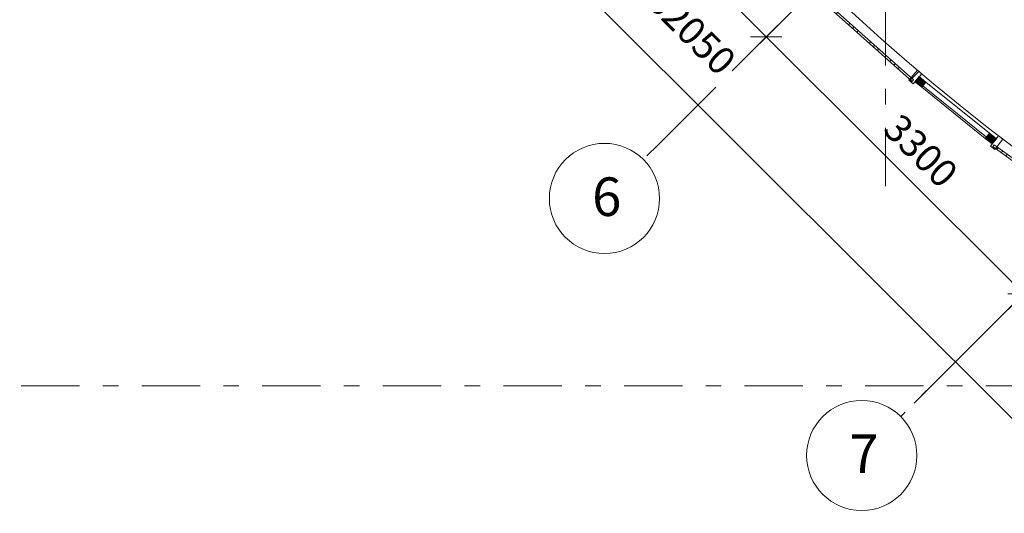
# Model space of a CAD drawing. Units: millimetres. Extents: x -99444 to 215312, y -346551 to 117680.
# Drawn here: x -76683 to -67753, y -157370 to -152888 of the extents above; entities that cross this region are included whole.
import ezdxf

# ---------------------------------------------------------------- set-up
doc = ezdxf.new("R2010")
doc.units = ezdxf.units.MM
doc.header["$PDMODE"] = 35
doc.linetypes.add('Штрих-Штриховая', pattern=[1093.611073, 529.166651, -211.666656, 141.111112, -211.666656])
doc.layers.get('Defpoints').update_dxf_attribs({"true_color": 0xa0dfff})
for name, color, linetype, lineweight in [('Конструктив - Навесные Стены', 7, 'Continuous', 13), ('Конструктив - Перекрытия', 7, 'Continuous', 13), ('Размер - Оси', 5, 'Continuous', 13), ('Элемент Модели - Оси', 1, 'Continuous', 13)]:
    doc.layers.add(name, color=color, linetype=linetype, lineweight=lineweight)
doc.styles.add('arial', font='arial.ttf', dxfattribs={"height": 250})
doc.styles.add('СГЕНЕРИР_СТИЛЬ_1', font='txt', dxfattribs={"width": 0.8})
doc.dimstyles.new('100', dxfattribs={"dimtxt": 250, "dimasz": 200, "dimexe": 150, "dimexo": 0, "dimgap": 100, "dimtad": 1, "dimdec": 0, "dimtxsty": 'arial', "dimblk": 'OBLIQUE', "dimcen": 100, "dimdle": 150, "dimclrd": 256, "dimclre": 256, "dimclrt": 256, "dimadec": 0, "dimazin": 0, "dimtfac": 1, "dimtdec": 0, "dimtmove": 1, "dimatfit": 3, "dimldrblk": 'OBLIQUE', "dimfxl": 1, "dimlwd": -1, "dimlwe": -1, "dimarcsym": 0})
pattern_1 = [(45, (-57331.54, -162454.77), (-176.7767, 176.7767), []), (45, (-57366.9, -162419.42), (-176.7767, 176.7767), []), (45, (-57402.25, -162384.06), (-176.7767, 176.7767), [])]

# ---------------------------------------------------------------- blocks, each defined once
blk = doc.blocks.new('_OBLIQUE')
at = {"color": 0, "linetype": 'ByBlock', "lineweight": -2}
blk.add_line((-0.5, -0.5), (0.5, 0.5), dxfattribs=at)
blk = doc.blocks.new('*D1209')
at = {"layer": 'Defpoints', "color": 0, "linetype": 'Continuous', "transparency": 16777216}
for p in [(-82198.1, -141995.8), (-59048.6, -164171.8), (-59535.4, -164658.6)]:
    blk.add_point(p, dxfattribs=at)
at = {"layer": 'Размер - Оси', "linetype": 'Continuous', "transparency": 16777216}
for p, q in [((-82304.2, -141889.7), (-59429.3, -164764.7)), ((-82198.1, -141995.8), (-82092.1, -141889.7)), ((-59048.6, -164171.8), (-59641.4, -164764.7))]:
    blk.add_line(p, q, dxfattribs=at)
at = {"layer": 'Размер - Оси', "linetype": 'Continuous', "transparency": 16777216, "xscale": 200, "yscale": 200, "zscale": 200}
for p, rotation in [((-82198.1, -141995.8), 135.0000000000049), ((-59535.4, -164658.6), 315.0000000000049)]:
    blk.add_blockref('_OBLIQUE', p, dxfattribs=dict(at, rotation=rotation))
at = {"layer": 'Размер - Оси', "linetype": 'Continuous', "transparency": 16777216, "insert": (-70612, -153012.4), "char_height": 250, "attachment_point": 5, "rotation": 315, "style": 'arial'}
blk.add_mtext('32050', dxfattribs=at)
blk = doc.blocks.new('*D1214')
at = {"layer": 'Defpoints', "color": 0, "linetype": 'Continuous', "transparency": 16777216}
for p in [(-72495.7, -150961), (-69912.1, -153044.4), (-70135.2, -153267.4)]:
    blk.add_point(p, dxfattribs=at)
at = {"layer": 'Размер - Оси', "linetype": 'Continuous', "transparency": 16777216}
for p, q in [((-72495.7, -150961), (-72139.5, -150604.8)), ((-72351.7, -150604.8), (-69806.1, -153150.4)), ((-70135.2, -153267.4), (-69806.1, -152938.3))]:
    blk.add_line(p, q, dxfattribs=at)
at = {"layer": 'Размер - Оси', "linetype": 'Continuous', "transparency": 16777216, "xscale": 200, "yscale": 200, "zscale": 200}
for p, rotation in [((-72245.6, -150710.9), 135.0000000000049), ((-69912.1, -153044.4), 315.0000000000049)]:
    blk.add_blockref('_OBLIQUE', p, dxfattribs=dict(at, rotation=rotation))
at = {"layer": 'Размер - Оси', "linetype": 'Continuous', "transparency": 16777216, "insert": (-70866.2, -151768.3), "char_height": 250, "attachment_point": 5, "rotation": 315, "style": 'arial'}
blk.add_mtext('3300', dxfattribs=at)
blk = doc.blocks.new('*D1215')
at = {"layer": 'Defpoints', "color": 0, "linetype": 'Continuous', "transparency": 16777216}
for p in [(-70135.2, -153267.4), (-67578.7, -155377.8), (-67889.7, -155688.8)]:
    blk.add_point(p, dxfattribs=at)
at = {"layer": 'Размер - Оси', "linetype": 'Continuous', "transparency": 16777216}
for p, q in [((-70135.2, -153267.4), (-69806.1, -152938.3)), ((-70018.2, -152938.3), (-67472.6, -155483.9)), ((-67889.7, -155688.8), (-67472.6, -155271.7))]:
    blk.add_line(p, q, dxfattribs=at)
at = {"layer": 'Размер - Оси', "linetype": 'Continuous', "transparency": 16777216, "xscale": 200, "yscale": 200, "zscale": 200}
for p, rotation in [((-69912.1, -153044.4), 135.0000000000049), ((-67578.7, -155377.8), 315.0000000000049)]:
    blk.add_blockref('_OBLIQUE', p, dxfattribs=dict(at, rotation=rotation))
at = {"layer": 'Размер - Оси', "linetype": 'Continuous', "transparency": 16777216, "insert": (-68532.7, -154101.7), "char_height": 250, "attachment_point": 5, "rotation": 315, "style": 'arial'}
blk.add_mtext('3300', dxfattribs=at)
blk = doc.blocks.new('*D1216')
at = {"layer": 'Defpoints', "color": 0, "linetype": 'Continuous', "transparency": 16777216}
for p in [(-67889.7, -155688.8), (-66305.9, -156650.6), (-66535.7, -156880.4)]:
    blk.add_point(p, dxfattribs=at)
at = {"layer": 'Размер - Оси', "linetype": 'Continuous', "transparency": 16777216}
for p, q in [((-67889.7, -155688.8), (-67472.6, -155271.7)), ((-67684.8, -155271.7), (-66199.8, -156756.7)), ((-66535.7, -156880.4), (-66199.8, -156544.5))]:
    blk.add_line(p, q, dxfattribs=at)
at = {"layer": 'Размер - Оси', "linetype": 'Continuous', "transparency": 16777216, "xscale": 200, "yscale": 200, "zscale": 200}
for p, rotation in [((-67578.7, -155377.8), 135.0000000000049), ((-66305.9, -156650.6), 315.0000000000049)]:
    blk.add_blockref('_OBLIQUE', p, dxfattribs=dict(at, rotation=rotation))
at = {"layer": 'Размер - Оси', "linetype": 'Continuous', "transparency": 16777216, "insert": (-66722.8, -155911.7), "char_height": 250, "attachment_point": 5, "rotation": 315, "style": 'arial'}
blk.add_mtext('1800', dxfattribs=at)

msp = doc.modelspace()

# ---------------------------------------------------------------- hatches: boundary and pattern name
at = {"layer": 'Конструктив - Навесные Стены', "linetype": 'Continuous'}
h = msp.add_hatch(dxfattribs=at)
h.set_pattern_fill('АЛЮМИНИЙ_0004', color=256, style=0, pattern_type=2)
h.set_pattern_definition(pattern_1)
h.paths.add_polyline_path([(-68575.8, -153435.6), (-69291.8, -152796.1), (-69305.1, -152811), (-68589.2, -153450.6)])
h = msp.add_hatch(dxfattribs=at)
h.set_pattern_fill('АЛЮМИНИЙ_0004', color=256, style=0, pattern_type=2)
h.set_pattern_definition(pattern_1)
h.paths.add_polyline_path([(-68580.1, -153471.2), (-68502.5, -153379.7), (-68540.6, -153347.4), (-68618.2, -153438.8)])
for points in [[(-68526, -153404.9), (-68463.7, -153455.1), (-68501.4, -153501.8), (-68563.6, -153451.6)], [(-67863.1, -154016.6), (-67925.4, -153966.3), (-67887.7, -153919.6), (-67825.4, -153969.9)]]:
    msp.add_hatch(color=256, dxfattribs=at).paths.add_polyline_path(points)
h = msp.add_hatch(dxfattribs=at)
h.set_pattern_fill('АЛЮМИНИЙ_0004', color=256, style=0, pattern_type=2)
h.set_pattern_definition(pattern_1)
h.paths.add_polyline_path([(-67068.3, -154589.4), (-67844.9, -154025.1), (-67856.7, -154041.3), (-67080, -154605.6)])

# ---------------------------------------------------------------- linework, layer by layer
for p, q in [((-69305.1, -152811), (-68589.2, -153450.6)), ((-68575.8, -153435.6), (-69291.8, -152796.1)), ((-68540.6, -153347.4), (-68618.2, -153438.8)), ((-68580.1, -153471.2), (-68502.5, -153379.7)), ((-68563.6, -153451.6), (-68526, -153404.9)), ((-68502.5, -153379.7), (-68540.6, -153347.4)), ((-68526, -153404.9), (-68463.7, -153455.1)), ((-68618.2, -153438.8), (-68580.1, -153471.2)), ((-68589.2, -153450.6), (-68575.8, -153435.6)), ((-68501.4, -153501.8), (-68563.6, -153451.6)), ((-68463.7, -153455.1), (-68501.4, -153501.8)), ((-67925.4, -153966.3), (-68501.4, -153501.8)), ((-68491.9, -153490.1), (-67915.9, -153954.7)), ((-68463.7, -153455.1), (-67887.7, -153919.6)), ((-67925.4, -153966.3), (-67887.7, -153919.6)), ((-67887.7, -153919.6), (-67825.4, -153969.9)), ((-67805.8, -153941.6), (-67878.8, -154036.8)), ((-67766.1, -153972), (-67805.8, -153941.6)), ((-67863.1, -154016.6), (-67925.4, -153966.3)), ((-67878.8, -154036.8), (-67839.1, -154067.2)), ((-67825.4, -153969.9), (-67863.1, -154016.6)), ((-67844.9, -154025.1), (-67856.7, -154041.3)), ((-67856.7, -154041.3), (-67080, -154605.6)), ((-67068.3, -154589.4), (-67844.9, -154025.1)), ((-67839.1, -154067.2), (-67766.1, -153972))]:
    msp.add_line(p, q, dxfattribs=at)
at = {"layer": 'Конструктив - Перекрытия', "linetype": 'Continuous', "flags": 128}
msp.add_lwpolyline([(-75751.7, -135372.6), (-71047.5, -130668.4), (-62706.5, -130668.4), (-51956.5, -130668.4), (-45681.5, -130668.4), (-43615.6, -130668.4), (-38911.4, -135372.6), (-39742.3, -136203.4, -0.043098), (-39526.6, -139424.3), (-39035.1, -139915.7), (-39572.4, -140453, -0.274558), (-50550.4, -156154.5, -0.053693), (-54313.3, -157279.9), (-54485.4, -157452), (-54503.1, -157434.3, -0.082785), (-60160, -157434.3), (-60177.6, -157452), (-60349.8, -157279.9, -0.053693), (-64112.7, -156154.5, -0.274558), (-75090.7, -140453), (-75627.9, -139915.7), (-75136.5, -139424.3, -0.043098), (-74920.8, -136203.4)], format="xyb", close=True, dxfattribs=at)
at = {"layer": 'Элемент Модели - Оси', "linetype": 'Штрих-Штриховая'}
for p, q in [((-68831.5, -154398.6), (-68831.5, -127020.6)), ((-48717.9, -131850.1), (-71025.8, -154158.1)), ((-57826.5, -145625.6), (-68692.4, -156491.5)), ((-70530.9, -153663.1), (-71025.8, -154158.1)), ((-68197.4, -155996.5), (-68692.4, -156491.5)), ((-49894.2, -156213.4), (-84942.8, -156213.4))]:
    msp.add_line(p, q, dxfattribs=at)
at = {"layer": 'Элемент Модели - Оси', "linetype": 'Continuous'}
for centre in [(-71379.4, -154511.6), (-69045.9, -156845.1)]:
    msp.add_circle(centre, 500, dxfattribs=at)

# ---------------------------------------------------------------- texts
at = {"layer": 'Элемент Модели - Оси', "char_height": 350, "attachment_point": 4, "style": 'СГЕНЕРИР_СТИЛЬ_1'}
for s, insert in [('\\fGOST Type AU|b0|i0|c204|p2;6}', (-71491.4, -154495.7)), ('\\fGOST Type AU|b0|i0|c204|p2;7}', (-69157.9, -156829.1))]:
    msp.add_mtext(s, dxfattribs=dict(at, insert=insert))

# ---------------------------------------------------------------- dimensions: what is measured, and where the dimension line sits
at = {"layer": 'Размер - Оси', "linetype": 'Continuous'}
for base, p1, p2, picture, middle in [((-59535.4, -164658.6), (-82198.1, -141995.8), (-59048.6, -164171.8), '*D1209', (-70773.1, -153173.4)), ((-69912.1, -153044.4), (-72495.7, -150961), (-70135.2, -153267.4), '*D1214', (-71027.2, -151929.3)), ((-67578.7, -155377.8), (-70135.2, -153267.4), (-67889.7, -155688.8), '*D1215', (-68693.8, -154262.7)), ((-66305.9, -156650.6), (-67889.7, -155688.8), (-66535.7, -156880.4), '*D1216', (-66883.8, -156072.7))]:
    dim = msp.add_linear_dim(base=base, p1=p1, p2=p2, angle=315, dimstyle='100', dxfattribs=at)
    dim.commit()
    dim.dimension.update_dxf_attribs({"geometry": picture, "text_midpoint": middle, "dimtype": 160})

doc.saveas('drawing.dxf')
